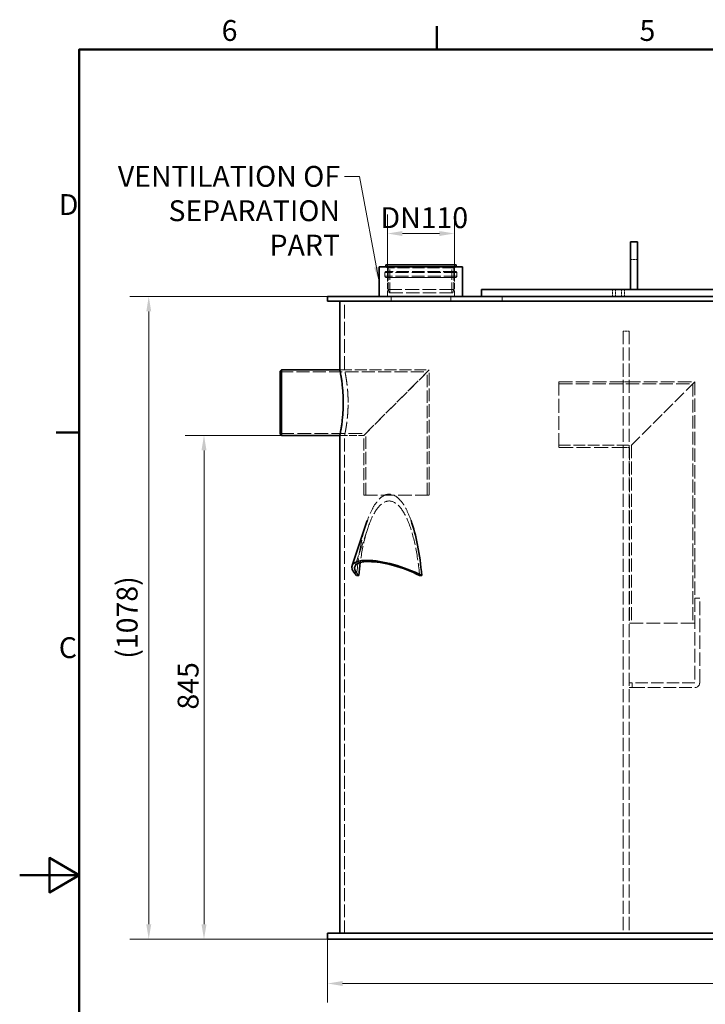
# Model space of a CAD drawing. Units: millimetres. Extents: x 0 to 4804, y 0 to 2970.
# Drawn here: x 0 to 1150, y 1268 to 2920 of the extents above; entities that cross this region are included whole.
import ezdxf

# ---------------------------------------------------------------- set-up
doc = ezdxf.new("R2010")
doc.units = ezdxf.units.MM
doc.header["$LTSCALE"] = 10
doc.linetypes.add('DASHED', pattern=[0.2068, 0.1655, -0.0413])
for name, color, linetype, lineweight in [('Border (ISO)', 7, 'Continuous', 50), ('Symbol (ISO)', 7, 'Continuous', 9), ('Visible (ISO)', 7, 'Continuous', 35)]:
    doc.layers.add(name, color=color, linetype=linetype, lineweight=lineweight)
doc.layers.add('Dimension (ISO)', color=5, linetype='Continuous', lineweight=9, true_color=0x0000ff)
doc.layers.add('Hidden (ISO)', color=1, linetype='DASHED', lineweight=18, true_color=0xff0000)
doc.styles.add('Note Text (ISO)', font='tahoma.ttf')
doc.dimstyles.new('Default (ISO)', dxfattribs={"dimscale": 10, "dimtxt": 3.5, "dimasz": 2.5, "dimexe": 3.175, "dimexo": 0, "dimgap": 0.762, "dimtad": 1, "dimdec": 1, "dimrnd": 1e-08, "dimtxsty": 'Note Text (ISO)', "dimcen": 0.09, "dimdle": 10, "dimclrd": 256, "dimclre": 256, "dimclrt": 256, "dimadec": 1, "dimazin": 2, "dimtfac": 1.001486, "dimtmove": 0, "dimatfit": 3, "dimfxl": 1, "dimtolj": 1, "dimtzin": 0, "dimlwd": -1, "dimlwe": -1, "dimarcsym": 0})
doc.dimstyles.new('Default - Method 1b (ISO)$7', dxfattribs={"dimscale": 10, "dimtxt": 3.5, "dimasz": 2.5, "dimexe": 3.175, "dimexo": 0, "dimgap": 0.762, "dimtad": 1, "dimtoh": 1, "dimrnd": 1e-08, "dimtxsty": 'Note Text (ISO)', "dimcen": 0.09, "dimdle": 10, "dimclrd": 256, "dimclre": 256, "dimclrt": 256, "dimazin": 2, "dimtfac": 1, "dimtmove": 0, "dimatfit": 3, "dimfxl": 1, "dimtolj": 1, "dimlwd": -1, "dimlwe": -1, "dimarcsym": 0})

# ---------------------------------------------------------------- blocks, each defined once
blk = doc.blocks.new('Borders Default Border')
at = {"layer": 'Border (ISO)'}
for p, q in [((70, 287), (70, 290.9)), ((10, 222.75), (6.1, 222.75))]:
    blk.add_line(p, q, dxfattribs=at)
at = {"layer": 'Border (ISO)', "flags": 128}
for points in [[(10, 10), (10, 287), (410, 287), (410, 10), (10, 10)], [(0, 148.5), (10, 148.5), (5, 151.39), (5, 145.61), (10, 148.5)]]:
    blk.add_lwpolyline(points, dxfattribs=at)
at = {"layer": 'Border (ISO)', "char_height": 3.5, "attachment_point": 7, "style": 'Note Text (ISO)'}
for s, insert in [('6', (33.88, 287.33)), ('5', (103.98, 287.33)), ('D', (6.57, 258.13)), ('C', (6.56, 183.81))]:
    blk.add_mtext(s, dxfattribs=dict(at, insert=insert))
blk = doc.blocks.new('*D19')
at = {"layer": 'Defpoints', "color": 0, "transparency": 16777216}
for p in [(729.2, 2561.2), (617, 2487.5), (729.2, 2487.5)]:
    blk.add_point(p, dxfattribs=at)
at = {"layer": 'Dimension (ISO)', "transparency": 16777216}
for p, q in [((617, 2487.5), (617, 2592.9)), ((729.2, 2487.5), (729.2, 2592.9)), ((642, 2561.2), (704.2, 2561.2))]:
    blk.add_line(p, q, dxfattribs=at)
for points in [[(642, 2565.3), (642, 2557), (617, 2561.2)], [(704.2, 2565.3), (704.2, 2557), (729.2, 2561.2)]]:
    blk.add_solid(points, dxfattribs=at)
at = {"layer": 'Dimension (ISO)', "transparency": 16777216, "insert": (594.7, 2605.2), "char_height": 35, "attachment_point": 1, "style": 'Note Text (ISO)'}
blk.add_mtext('\\A1; \\fTahoma|b0|i0;\\H35.0000;DN110', dxfattribs=at)
blk = doc.blocks.new('*D20')
at = {"layer": 'Defpoints', "color": 0, "transparency": 16777216}
for p in [(516.6, 1377.5), (2129.6, 1377.5), (2129.6, 1303.3)]:
    blk.add_point(p, dxfattribs=at)
at = {"layer": 'Dimension (ISO)', "transparency": 16777216}
for p, q in [((516.6, 1377.5), (516.6, 1271.5)), ((2129.6, 1377.5), (2129.6, 1271.5)), ((541.6, 1303.3), (2104.6, 1303.3))]:
    blk.add_line(p, q, dxfattribs=at)
for points in [[(541.6, 1307.4), (541.6, 1299.1), (516.6, 1303.3)], [(2104.6, 1307.4), (2104.6, 1299.1), (2129.6, 1303.3)]]:
    blk.add_solid(points, dxfattribs=at)
at = {"layer": 'Dimension (ISO)', "transparency": 16777216, "insert": (1274.5, 1347.3), "char_height": 35, "attachment_point": 1, "style": 'Note Text (ISO)'}
blk.add_mtext('\\A1;1613', dxfattribs=at)
blk = doc.blocks.new('*D24')
at = {"layer": 'Defpoints', "color": 0, "transparency": 16777216}
for p in [(439.1, 2222.5), (309.2, 1377.5), (516.6, 1377.5)]:
    blk.add_point(p, dxfattribs=at)
at = {"layer": 'Dimension (ISO)', "transparency": 16777216}
for p, q in [((439.1, 2222.5), (277.4, 2222.5)), ((309.2, 2197.5), (309.2, 1402.5)), ((516.6, 1377.5), (277.4, 1377.5))]:
    blk.add_line(p, q, dxfattribs=at)
for points in [[(305, 2197.5), (313.4, 2197.5), (309.2, 2222.5)], [(305, 1402.5), (313.4, 1402.5), (309.2, 1377.5)]]:
    blk.add_solid(points, dxfattribs=at)
at = {"layer": 'Dimension (ISO)', "transparency": 16777216, "insert": (265, 1762.7), "char_height": 35, "attachment_point": 1, "rotation": 90, "style": 'Note Text (ISO)'}
blk.add_mtext('\\A1;845', dxfattribs=at)
blk = doc.blocks.new('*D25')
at = {"layer": 'Defpoints', "color": 0, "transparency": 16777216}
for p in [(516.6, 2455.5), (216.5, 1377.5), (516.6, 1377.5)]:
    blk.add_point(p, dxfattribs=at)
at = {"layer": 'Dimension (ISO)', "transparency": 16777216}
for p, q in [((516.6, 2455.5), (184.8, 2455.5)), ((216.5, 2430.5), (216.5, 1402.5)), ((516.6, 1377.5), (184.8, 1377.5))]:
    blk.add_line(p, q, dxfattribs=at)
for points in [[(212.4, 2430.5), (220.7, 2430.5), (216.5, 2455.5)], [(212.4, 1402.5), (220.7, 1402.5), (216.5, 1377.5)]]:
    blk.add_solid(points, dxfattribs=at)
at = {"layer": 'Dimension (ISO)', "transparency": 16777216, "insert": (162.7, 1848), "char_height": 35, "attachment_point": 1, "rotation": 90, "style": 'Note Text (ISO)'}
blk.add_mtext('\\A1;\\fTahoma|b0|i0;\\H35.0000;(1078)', dxfattribs=at)

msp = doc.modelspace()

# ---------------------------------------------------------------- linework, layer by layer
at = {"layer": 'Hidden (ISO)', "ltscale": 2.284431}
for p, q in [((1036.59, 2517.49), (1024.59, 2517.49)), ((994.54, 2467.49), (994.54, 2455.49)), ((999.53, 2467.49), (999.53, 2455.49)), ((1009.64, 2467.49), (1009.64, 2455.49)), ((1014.64, 2467.49), (1014.64, 2455.49))]:
    msp.add_line(p, q, dxfattribs=at)
at = {"layer": 'Hidden (ISO)', "ltscale": 13.086352}
for p, q in [((733.39, 2495.75), (612.79, 2495.75)), ((733.39, 2489.87), (612.79, 2489.87))]:
    msp.add_line(p, q, dxfattribs=at)
at = {"layer": 'Hidden (ISO)', "ltscale": 1.118987}
for p, q in [((612.79, 2489.87), (612.79, 2495.75)), ((733.39, 2489.87), (733.39, 2495.75))]:
    msp.add_line(p, q, dxfattribs=at)
at = {"layer": 'Hidden (ISO)', "ltscale": 12.655743}
msp.add_line((731.4, 2497.49), (614.77, 2497.49), dxfattribs=at)
at = {"layer": 'Hidden (ISO)', "ltscale": 0.566058}
for p, q in [((616.99, 2503.49), (614.79, 2505.49)), ((729.19, 2503.49), (731.39, 2505.49))]:
    msp.add_line(p, q, dxfattribs=at)
at = {"layer": 'Hidden (ISO)', "ltscale": 12.65231}
for p, q in [((731.39, 2497.49), (614.79, 2497.49)), ((731.39, 2487.49), (614.79, 2487.49))]:
    msp.add_line(p, q, dxfattribs=at)
at = {"layer": 'Hidden (ISO)', "ltscale": 12.174865}
msp.add_line((729.19, 2503.49), (616.99, 2503.49), dxfattribs=at)
at = {"layer": 'Hidden (ISO)', "ltscale": 1.142165}
for p, q in [((616.99, 2497.49), (616.99, 2503.49)), ((729.19, 2497.49), (729.19, 2503.49))]:
    msp.add_line(p, q, dxfattribs=at)
at = {"layer": 'Hidden (ISO)', "ltscale": 7.234247}
for p, q in [((618.09, 2467.49), (618.09, 2505.49)), ((728.09, 2467.49), (728.09, 2505.49))]:
    msp.add_line(p, q, dxfattribs=at)
at = {"layer": 'Hidden (ISO)', "ltscale": 10.638298}
for p, q in [((621.09, 2461.49), (621.09, 2505.49)), ((725.09, 2461.49), (725.09, 2505.49))]:
    msp.add_line(p, q, dxfattribs=at)
at = {"layer": 'Hidden (ISO)', "ltscale": 12.659931}
msp.add_line((614.75, 2487.49), (731.42, 2487.49), dxfattribs=at)
at = {"layer": 'Hidden (ISO)', "ltscale": 6.091982}
for p, q in [((616.99, 2455.49), (616.99, 2487.49)), ((729.19, 2455.49), (729.19, 2487.49))]:
    msp.add_line(p, q, dxfattribs=at)
at = {"layer": 'Hidden (ISO)', "ltscale": 13.925499}
for p, q in [((618.09, 2467.49), (728.09, 2467.49)), ((904.69, 2312.49), (904.69, 2202.49)), ((577.09, 2122.49), (687.09, 2122.49)), ((1022.69, 1907.49), (1132.69, 1907.49))]:
    msp.add_line(p, q, dxfattribs=at)
at = {"layer": 'Hidden (ISO)', "ltscale": 1.18246}
for p, q in [((619.7, 2461.49), (618.09, 2467.49)), ((726.48, 2461.49), (728.09, 2467.49))]:
    msp.add_line(p, q, dxfattribs=at)
at = {"layer": 'Hidden (ISO)', "ltscale": 13.518446}
msp.add_line((726.48, 2461.49), (619.7, 2461.49), dxfattribs=at)
at = {"layer": 'Hidden (ISO)', "ltscale": 13.902321}
msp.add_line((545.09, 2332.49), (545.09, 2447.49), dxfattribs=at)
at = {"layer": 'Hidden (ISO)', "ltscale": 1.52292}
for p, q in [((623.09, 2447.49), (623.09, 2455.49)), ((723.09, 2447.49), (723.09, 2455.49)), ((809.59, 2455.49), (809.59, 2447.49)), ((545.09, 2332.49), (537.09, 2332.49)), ((545.09, 2222.49), (537.09, 2222.49)), ((1132.69, 1949.49), (1140.69, 1949.49)), ((1027.59, 1799.49), (1027.59, 1807.49))]:
    msp.add_line(p, q, dxfattribs=at)
at = {"layer": 'Hidden (ISO)', "ltscale": 13.199854}
for p, q in [((1012.59, 2397.49), (1012.59, 1387.49)), ((1022.59, 2397.49), (1022.59, 1387.49))]:
    msp.add_line(p, q, dxfattribs=at)
at = {"layer": 'Hidden (ISO)', "ltscale": 1.903676}
for p, q in [((1022.59, 2397.49), (1012.59, 2397.49)), ((1022.59, 2312.49), (1012.59, 2312.49)), ((1022.59, 2202.49), (1012.59, 2202.49))]:
    msp.add_line(p, q, dxfattribs=at)
at = {"layer": 'Hidden (ISO)', "ltscale": 13.249516}
msp.add_line((437.09, 2329.09), (683.69, 2329.09), dxfattribs=at)
at = {"layer": 'Hidden (ISO)', "ltscale": 12.088975}
for p, q in [((537.09, 2332.49), (687.09, 2332.49)), ((577.09, 2122.49), (577.09, 2222.49))]:
    msp.add_line(p, q, dxfattribs=at)
at = {"layer": 'Hidden (ISO)', "ltscale": 12.700126}
for p, q in [((687.09, 2332.49), (577.09, 2222.49)), ((577.09, 2222.49), (687.09, 2332.49)), ((1132.69, 2312.49), (1077.69, 2257.49)), ((1077.69, 2257.49), (1022.69, 2202.49))]:
    msp.add_line(p, q, dxfattribs=at)
at = {"layer": 'Hidden (ISO)', "ltscale": 12.487911}
msp.add_line((683.69, 2122.49), (683.69, 2329.09), dxfattribs=at)
at = {"layer": 'Hidden (ISO)', "ltscale": 12.693423}
for p, q in [((687.09, 2122.49), (687.09, 2332.49)), ((1132.59, 1807.49), (1027.59, 1807.49)), ((1027.59, 1799.49), (1132.59, 1799.49))]:
    msp.add_line(p, q, dxfattribs=at)
at = {"layer": 'Hidden (ISO)', "ltscale": 13.781431}
msp.add_line((904.69, 2312.49), (1132.69, 2312.49), dxfattribs=at)
at = {"layer": 'Hidden (ISO)', "ltscale": 13.502455}
msp.add_line((1132.69, 2312.49), (1132.69, 1949.49), dxfattribs=at)
at = {"layer": 'Hidden (ISO)', "ltscale": 13.569874}
msp.add_line((904.69, 2308.99), (1129.19, 2308.99), dxfattribs=at)
at = {"layer": 'Hidden (ISO)', "ltscale": 12.943262}
msp.add_line((1129.19, 2308.99), (1129.19, 1907.49), dxfattribs=at)
at = {"layer": 'Hidden (ISO)', "ltscale": 13.868472}
msp.add_line((437.09, 2225.89), (580.49, 2225.89), dxfattribs=at)
at = {"layer": 'Hidden (ISO)', "ltscale": 7.615002}
msp.add_line((537.09, 2222.49), (577.09, 2222.49), dxfattribs=at)
at = {"layer": 'Hidden (ISO)', "ltscale": 13.024896}
msp.add_line((545.09, 1387.49), (545.09, 2222.49), dxfattribs=at)
at = {"layer": 'Hidden (ISO)', "ltscale": 12.5}
msp.add_line((580.49, 2122.49), (580.49, 2225.89), dxfattribs=at)
at = {"layer": 'Hidden (ISO)', "ltscale": 11.750484}
msp.add_line((904.69, 2205.99), (1026.19, 2205.99), dxfattribs=at)
at = {"layer": 'Hidden (ISO)', "ltscale": 14.26499}
msp.add_line((904.69, 2202.49), (1022.69, 2202.49), dxfattribs=at)
at = {"layer": 'Hidden (ISO)', "ltscale": 12.968173}
msp.add_line((1022.69, 2202.49), (1022.69, 1907.49), dxfattribs=at)
at = {"layer": 'Hidden (ISO)', "ltscale": 13.122033}
msp.add_line((1026.19, 2205.99), (1026.19, 1907.49), dxfattribs=at)
at = {"layer": 'Hidden (ISO)', "ltscale": 11.685852}
msp.add_line((562.12, 2002.53), (584.29, 2067.9), dxfattribs=at)
at = {"layer": 'Hidden (ISO)', "ltscale": 13.723404}
for p, q in [((1132.69, 1949.49), (1132.69, 1807.59)), ((1140.69, 1807.59), (1140.69, 1949.49))]:
    msp.add_line(p, q, dxfattribs=at)
at = {"layer": 'Hidden (ISO)', "ltscale": 3.924634}
for p, q in [((1027.59, 1807.49), (1022.59, 1807.49)), ((1022.59, 1799.49), (1027.59, 1799.49))]:
    msp.add_line(p, q, dxfattribs=at)
at = {"layer": 'Hidden (ISO)', "ltscale": 0.550077}
for centre, start, end in [((614.77, 2495.49), 90, 172.79028), ((731.4, 2495.49), 7.20972, 90)]:
    msp.add_arc(centre, 2, start, end, dxfattribs=at)
at = {"layer": 'Hidden (ISO)', "ltscale": 0.002911}
for centre, start, end in [((614.77, 2495.49), 89.54698, 90), ((731.4, 2495.49), 90, 90.45302)]:
    msp.add_arc(centre, 2, start, end, dxfattribs=at)
at = {"layer": 'Hidden (ISO)', "ltscale": 0.669442}
for centre, start, end in [((614.75, 2489.49), 169.24778, 270), ((731.42, 2489.49), 270, 10.75222)]:
    msp.add_arc(centre, 2, start, end, dxfattribs=at)
at = {"layer": 'Hidden (ISO)', "ltscale": 0.006585}
for centre, start, end in [((614.75, 2489.49), 270, 271.00598), ((731.42, 2489.49), 268.99402, 270)]:
    msp.add_arc(centre, 2, start, end, dxfattribs=at)
at = {"layer": 'Hidden (ISO)', "ltscale": 2.422159}
msp.add_arc((1132.59, 1807.59), 8.1, 270, 0, dxfattribs=at)
at = {"layer": 'Hidden (ISO)', "ltscale": 0.029804}
msp.add_arc((1132.59, 1807.59), 0.1, 270, 0, dxfattribs=at)
at = {"layer": 'Hidden (ISO)', "ltscale": 13.794741}
msp.add_ellipse((619.85, 1938.94), major_axis=(0, 184.97), ratio=0.3058186, start_param=5.579399, end_param=6.9869716, dxfattribs=at)
at = {"layer": 'Hidden (ISO)', "ltscale": 12.606379}
msp.add_ellipse((619.85, 1938.94), major_axis=(0, 173.64), ratio=0.3058186, start_param=4.9957947, end_param=7.4367465, dxfattribs=at)
at = {"layer": 'Hidden (ISO)', "ltscale": 14.879019}
msp.add_ellipse((619.85, 1938.94), major_axis=(0, 184.97), ratio=0.3058186, start_param=0.733719, end_param=1.3051842, dxfattribs=at)
at = {"layer": 'Hidden (ISO)', "ltscale": 13.964357}
for points, knots in [([(550.92, 2277.49), (550.92, 2280.96), (550.84, 2284.54), (550.55, 2291.65), (550.33, 2295.18), (549.77, 2301.96), (549.44, 2305.2), (548.73, 2311.2), (548.35, 2313.95), (547.62, 2318.82), (547.24, 2321.11), (546.54, 2325.14), (546.21, 2326.89), (545.66, 2329.7), (545.45, 2330.76), (545.16, 2332.16), (545.09, 2332.49), (545.09, 2332.49)], [0, 0, 0, 0, 1.0392439, 1.0392439, 2.0784878, 2.0784878, 3.1177317, 3.1177317, 4.1569756, 4.1569756, 5.1961491, 5.1961491, 6.2353226, 6.2353226, 7.2744961, 7.2744961, 8.3136696, 8.3136696, 8.3136696, 8.3136696]), ([(545.09, 2222.49), (545.09, 2222.49), (545.16, 2222.83), (545.45, 2224.22), (545.66, 2225.29), (546.21, 2228.1), (546.54, 2229.85), (547.24, 2233.88), (547.62, 2236.17), (548.35, 2241.04), (548.73, 2243.79), (549.44, 2249.79), (549.77, 2253.03), (550.33, 2259.8), (550.55, 2263.34), (550.84, 2270.45), (550.92, 2274.03), (550.92, 2277.49)], [24.9410088, 24.9410088, 24.9410088, 24.9410088, 25.9801823, 25.9801823, 27.0193558, 27.0193558, 28.0585293, 28.0585293, 29.0977028, 29.0977028, 30.1369467, 30.1369467, 31.1761906, 31.1761906, 32.2154345, 32.2154345, 33.2546784, 33.2546784, 33.2546784, 33.2546784])]:
    msp.add_open_spline(points, degree=3, knots=knots, dxfattribs=at)
at = {"layer": 'Visible (ISO)'}
for p, q in [((1036.59, 2547.49), (1024.59, 2547.49)), ((1024.59, 2517.49), (1024.59, 2547.49)), ((1036.59, 2547.49), (1036.59, 2517.49)), ((1024.59, 2517.49), (1024.59, 2467.49)), ((1036.59, 2467.49), (1036.59, 2517.49)), ((603.62, 2505.49), (603.09, 2505.05)), ((743.09, 2505.05), (603.09, 2505.05)), ((603.09, 2455.49), (603.09, 2505.05)), ((742.56, 2505.49), (603.62, 2505.49)), ((732.09, 2508.49), (614.09, 2508.49)), ((614.09, 2505.49), (614.09, 2508.49)), ((732.09, 2505.49), (732.09, 2508.49)), ((742.56, 2505.49), (743.09, 2505.05)), ((743.09, 2455.49), (743.09, 2505.05)), ((774.59, 2467.49), (854.59, 2467.49)), ((774.59, 2455.49), (774.59, 2467.49)), ((1754.59, 2467.49), (854.59, 2467.49)), ((516.59, 2455.49), (806.59, 2455.49)), ((516.59, 2447.49), (516.59, 2455.49)), ((806.59, 2447.49), (516.59, 2447.49)), ((537.09, 2332.49), (537.09, 2447.49)), ((1839.59, 2455.49), (806.59, 2455.49)), ((806.59, 2447.49), (1839.59, 2447.49)), ((437.09, 2330.49), (439.09, 2332.49)), ((437.09, 2224.49), (437.09, 2330.49)), ((439.09, 2332.49), (439.09, 2222.49)), ((439.09, 2332.49), (537.09, 2332.49)), ((437.09, 2224.49), (439.09, 2222.49)), ((439.09, 2222.49), (537.09, 2222.49)), ((537.09, 1387.49), (537.09, 2222.49)), ((557.48, 2004.11), (581.97, 2076.32)), ((565.27, 1987.49), (568.87, 1987.49)), ((670.84, 1987.49), (674.44, 1987.49)), ((516.59, 1387.49), (806.59, 1387.49)), ((516.59, 1377.49), (516.59, 1387.49)), ((1839.59, 1387.49), (806.59, 1387.49)), ((806.59, 1377.49), (516.59, 1377.49)), ((806.59, 1377.49), (1839.59, 1377.49))]:
    msp.add_line(p, q, dxfattribs=at)
for centre, major_axis, start_param, end_param in [((619.85, 1938.94), (0, 184.97), 0.7037863, 0.733719), ((619.85, 1938.94), (0, 184.97), 4.9780011, 5.579399), ((633.24, 1978.41), (-75.76, 25.7), 4.2442821, 6.8546505), ((633.24, 1978.41), (-71.12, 24.12), 4.2620757, 6.8368569), ((619.85, 1938.94), (0, 173.64), 1.1535612, 1.2873906)]:
    msp.add_ellipse(centre, major_axis=major_axis, ratio=0.3058186, start_param=start_param, end_param=end_param, dxfattribs=at)
for points, knots in [([(537.09, 2332.49), (537.09, 2332.49), (537.16, 2332.16), (537.44, 2330.77), (537.65, 2329.7), (538.18, 2326.89), (538.49, 2325.14), (539.18, 2321.11), (539.55, 2318.82), (540.25, 2313.95), (540.62, 2311.2), (541.31, 2305.2), (541.63, 2301.95), (542.17, 2295.18), (542.38, 2291.65), (542.67, 2284.54), (542.74, 2280.96), (542.74, 2277.49)], [24.9362694, 24.9362694, 24.9362694, 24.9362694, 25.9752495, 25.9752495, 27.0142296, 27.0142296, 28.0532097, 28.0532097, 29.0921898, 29.0921898, 30.1312322, 30.1312322, 31.1702745, 31.1702745, 32.2093169, 32.2093169, 33.2483592, 33.2483592, 33.2483592, 33.2483592]), ([(542.74, 2277.49), (542.74, 2274.03), (542.67, 2270.45), (542.38, 2263.34), (542.17, 2259.81), (541.63, 2253.03), (541.31, 2249.79), (540.62, 2243.79), (540.25, 2241.04), (539.55, 2236.17), (539.18, 2233.88), (538.49, 2229.84), (538.18, 2228.1), (537.65, 2225.29), (537.44, 2224.22), (537.16, 2222.83), (537.09, 2222.49), (537.09, 2222.49)], [0, 0, 0, 0, 1.0390424, 1.0390424, 2.0780847, 2.0780847, 3.1171271, 3.1171271, 4.1561695, 4.1561695, 5.1951495, 5.1951495, 6.2341296, 6.2341296, 7.2731097, 7.2731097, 8.3120898, 8.3120898, 8.3120898, 8.3120898])]:
    msp.add_open_spline(points, degree=3, knots=knots, dxfattribs=at)

# ---------------------------------------------------------------- block references
at = {"xscale": 10, "yscale": 10, "zscale": 10}
msp.add_blockref('Borders Default Border', (0, 0), dxfattribs=at)

# ---------------------------------------------------------------- texts
at = {"layer": 'Symbol (ISO)', "insert": (537.36, 2674.54), "char_height": 35, "width": 408.6832, "attachment_point": 3, "line_spacing_factor": 0.987884, "style": 'Note Text (ISO)'}
msp.add_mtext('\\fTahoma|b0|i0;VENTILATION OF \\P\\fTahoma|b0|i0;SEPARATION PART', dxfattribs=at)

# ---------------------------------------------------------------- dimensions: what is measured, and where the dimension line sits
at = {"layer": 'Dimension (ISO)'}
dim = msp.add_linear_dim(base=(729.19, 2561.16), p1=(616.99, 2487.49), p2=(729.19, 2487.49), text=' \\fTahoma|b0|i0;\\H35.0000;DN110', dimstyle='Default (ISO)', override={"dimgap": 0.762, "dimdec": 1, "dimtol": 0, "dimlim": 0, "dimtp": 0, "dimtm": 0, "dimtdec": 2, "dimtofl": 0, "dimatfit": 1}, dxfattribs=at)
dim.commit()
dim.dimension.update_dxf_attribs({"geometry": '*D19', "text_midpoint": (673.09, 2561.16), "dimtype": 160})
dim = msp.add_linear_dim(base=(216.54, 1377.49), p1=(516.59, 2455.49), p2=(516.59, 1377.49), angle=90, text='\\fTahoma|b0|i0;\\H35.0000;(<>)', dimstyle='Default (ISO)', override={"dimgap": 0.762, "dimdec": 1, "dimtol": 0, "dimlim": 0, "dimtp": 0, "dimtm": 0, "dimtdec": 2, "dimtofl": 0, "dimatfit": 1}, dxfattribs=at)
dim.commit()
dim.dimension.update_dxf_attribs({"geometry": '*D25', "text_midpoint": (216.54, 1916.49), "dimtype": 160})
for base, p1, p2, angle, picture, middle in [((309.2, 1377.49), (439.09, 2222.49), (516.59, 1377.49), 90, '*D24', (309.2, 1799.99)), ((2129.59, 1303.26), (516.59, 1377.49), (2129.59, 1377.49), 180, '*D20', (1323.09, 1303.26))]:
    dim = msp.add_linear_dim(base=base, p1=p1, p2=p2, angle=angle, dimstyle='Default (ISO)', override={"dimgap": 0.762, "dimdec": 1, "dimtol": 0, "dimlim": 0, "dimtp": 0, "dimtm": 0, "dimtdec": 2, "dimtofl": 0, "dimatfit": 1}, dxfattribs=at)
    dim.commit()
    dim.dimension.update_dxf_attribs({"geometry": picture, "text_midpoint": middle, "dimtype": 160})

# ---------------------------------------------------------------- leaders
at = {"layer": 'Symbol (ISO)', "annotation_type": 0, "has_hookline": 1, "hookline_direction": 1, "text_width": 406.88}
msp.add_leader([(603.09, 2480.27), (569.98, 2657.04), (544.98, 2657.04)], dimstyle='Default - Method 1b (ISO)$7', override={"dimtad": 0}, dxfattribs=at)

doc.saveas('drawing.dxf')
